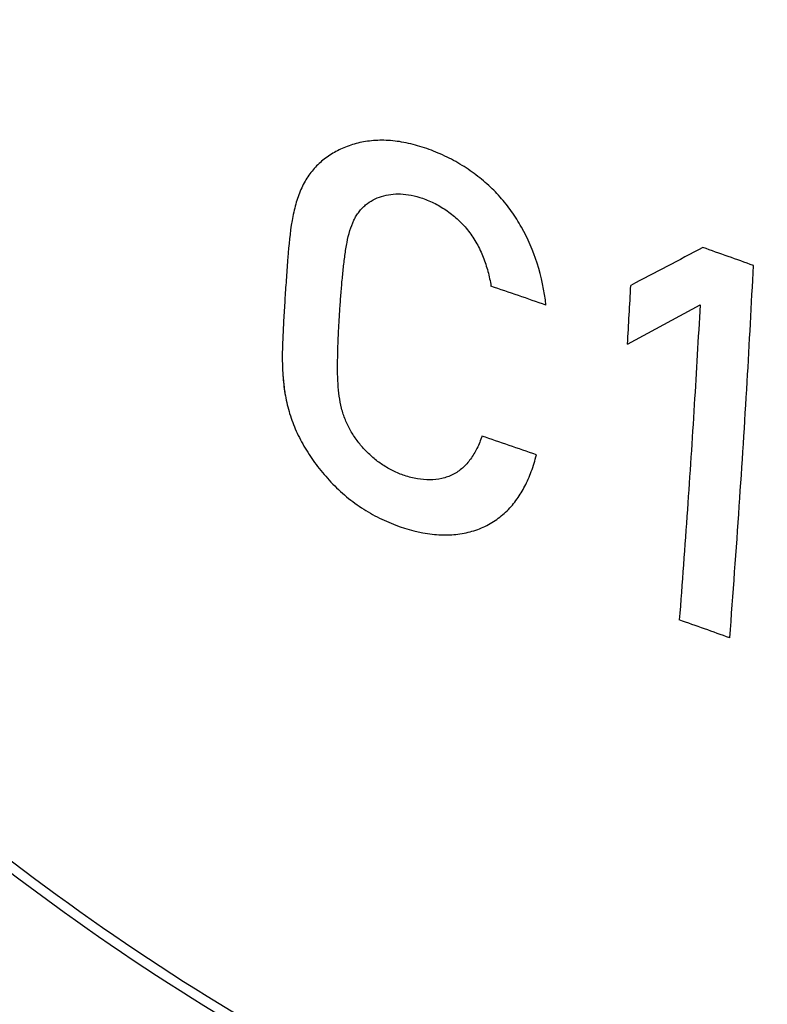
# Model space of a CAD drawing. Units: inches. Extents: x 82.8 to 127.4, y 117.2 to 180.1.
# Drawn here: x 88.7 to 92.5, y 125 to 130 of the extents above; entities that cross this region are included whole.
import ezdxf

# ---------------------------------------------------------------- set-up
doc = ezdxf.new("R2010")
doc.units = ezdxf.units.IN
doc.header["$MEASUREMENT"] = 0
doc.layers.add('ASSI', color=7, linetype='Continuous')
doc.layers.add('RACCORDO', color=7, linetype='Continuous')

# ---------------------------------------------------------------- blocks, each defined once
blk = doc.blocks.new('block 282')
at = {"color": 7, "lineweight": 25, "true_color": 0xffffff}
blk.add_open_spline([(92.1842, 128.8287), (92.0621, 128.7648), (91.94, 128.7008), (91.818, 128.6366)], degree=3, dxfattribs=at)
blk = doc.blocks.new('block 283')
at = {"color": 7, "lineweight": 25, "true_color": 0xffffff}
blk.add_open_spline([(92.1842, 128.8287), (92.0621, 128.7648), (91.94, 128.7008), (91.818, 128.6366)], degree=3, dxfattribs=at)
blk = doc.blocks.new('block 286')
at = {"color": 7, "lineweight": 25, "true_color": 0xffffff}
blk.add_open_spline([(91.3873, 128.5364), (91.2944, 128.5685), (91.2014, 128.6005), (91.1083, 128.6324)], degree=3, dxfattribs=at)
blk = doc.blocks.new('block 287')
at = {"color": 7, "lineweight": 25, "true_color": 0xffffff}
blk.add_open_spline([(92.4402, 128.7376), (92.3549, 128.7681), (92.2696, 128.7985), (92.1842, 128.8287)], degree=3, dxfattribs=at)
blk = doc.blocks.new('block 288')
at = {"color": 7, "lineweight": 25, "true_color": 0xffffff}
blk.add_open_spline([(91.3386, 127.7763), (91.2466, 127.8081), (91.1545, 127.8397), (91.0624, 127.8713)], degree=3, dxfattribs=at)
blk = doc.blocks.new('block 289')
at = {"color": 7, "lineweight": 25, "true_color": 0xffffff}
blk.add_open_spline([(92.3201, 126.8465), (92.2348, 126.877), (92.1495, 126.9074), (92.0641, 126.9377)], degree=3, dxfattribs=at)
blk = doc.blocks.new('block 292')
at = {"color": 7, "lineweight": 25, "true_color": 0xffffff}
blk.add_open_spline([(91.8011, 128.3384), (91.807, 128.4378), (91.8126, 128.5372), (91.818, 128.6366)], degree=3, dxfattribs=at)
blk = doc.blocks.new('block 312')
at = {"color": 7, "lineweight": 25, "true_color": 0xffffff}
blk.add_open_spline([(92.1693, 128.5371), (92.1602, 128.3683), (92.1504, 128.1995), (92.1399, 128.0308), (92.1289, 127.853), (92.1172, 127.6753), (92.1048, 127.4976), (92.0919, 127.3109), (92.0783, 127.1243), (92.0641, 126.9377)], degree=3, knots=[0, 0, 0, 0, 1, 1, 1, 2, 2, 2, 3, 3, 3, 3], dxfattribs=at)
blk = doc.blocks.new('block 313')
at = {"color": 7, "lineweight": 25, "true_color": 0xffffff}
blk.add_open_spline([(92.3201, 126.8465), (92.3371, 127.0696), (92.3532, 127.2927), (92.3684, 127.516), (92.3827, 127.726), (92.3961, 127.9362), (92.4084, 128.1464), (92.42, 128.3434), (92.4307, 128.5405), (92.4402, 128.7376)], degree=3, knots=[0, 0, 0, 0, 1, 1, 1, 2, 2, 2, 3, 3, 3, 3], dxfattribs=at)
blk = doc.blocks.new('block 314')
at = {"color": 7, "lineweight": 25, "true_color": 0xffffff}
blk.add_lwpolyline([(91.8011, 128.3384), (92.1693, 128.5371)], dxfattribs=at)
blk = doc.blocks.new('block 315')
at = {"color": 7, "lineweight": 25, "true_color": 0xffffff}
blk.add_open_spline([(91.3873, 128.5364), (91.3798, 128.6083), (91.3645, 128.6796), (91.3423, 128.7486), (91.3218, 128.8123), (91.2955, 128.874), (91.2629, 128.9323), (91.2476, 128.9598), (91.2308, 128.9866), (91.2126, 129.0123), (91.1947, 129.0376), (91.1753, 129.0619), (91.1546, 129.0851), (91.1336, 129.1085), (91.1112, 129.1308), (91.0878, 129.1518), (91.0639, 129.1731), (91.0389, 129.1932), (91.0129, 129.2118), (90.986, 129.231), (90.958, 129.2488), (90.9291, 129.2649), (90.9002, 129.2811), (90.8703, 129.2957), (90.8398, 129.3087), (90.8096, 129.3215), (90.7788, 129.3328), (90.7474, 129.3423), (90.717, 129.3515), (90.6861, 129.3592), (90.6548, 129.3646), (90.6252, 129.3696), (90.5952, 129.3727), (90.5651, 129.3733), (90.5369, 129.3738), (90.5087, 129.3723), (90.4808, 129.3683), (90.4552, 129.3646), (90.4299, 129.359), (90.4052, 129.3514), (90.3818, 129.3441), (90.359, 129.3352), (90.337, 129.3244), (90.3158, 129.3139), (90.2955, 129.3019), (90.2763, 129.2881), (90.2574, 129.2746), (90.2396, 129.2594), (90.2234, 129.2428), (90.207, 129.2261), (90.1921, 129.2078), (90.1791, 129.1884), (90.1654, 129.168), (90.1539, 129.1462), (90.144, 129.1238), (90.1334, 129.0996), (90.1247, 129.0745), (90.1175, 129.049), (90.1097, 129.0216), (90.1037, 128.9937), (90.0988, 128.9657), (90.0879, 128.9036), (90.0824, 128.8408), (90.0774, 128.778), (90.0747, 128.7443), (90.0722, 128.7105), (90.0698, 128.6768), (90.0674, 128.6426), (90.065, 128.6083), (90.0628, 128.574), (90.0607, 128.5401), (90.0587, 128.5062), (90.0568, 128.4723), (90.0549, 128.439), (90.0531, 128.4057), (90.0516, 128.3723), (90.0502, 128.34), (90.0492, 128.3077), (90.0491, 128.2753), (90.049, 128.2437), (90.0499, 128.212), (90.052, 128.1804), (90.0542, 128.1493), (90.0577, 128.1183), (90.0628, 128.0876), (90.0679, 128.0569), (90.0746, 128.0264), (90.0832, 127.9965), (90.0919, 127.9662), (90.1026, 127.9364), (90.1151, 127.9074), (90.1279, 127.8777), (90.1426, 127.8488), (90.1588, 127.8208), (90.1755, 127.792), (90.1937, 127.7641), (90.2133, 127.7371), (90.2334, 127.7094), (90.2551, 127.6828), (90.278, 127.6573), (90.3021, 127.6305), (90.3276, 127.605), (90.3546, 127.5811), (90.3816, 127.5572), (90.4102, 127.5349), (90.4401, 127.5145), (90.4692, 127.4946), (90.4996, 127.4766), (90.531, 127.4605), (90.5614, 127.4448), (90.5927, 127.4309), (90.6248, 127.4188), (90.6845, 127.3963), (90.7469, 127.3799), (90.8103, 127.373), (90.8396, 127.3697), (90.8691, 127.3685), (90.8985, 127.3698), (90.9265, 127.371), (90.9545, 127.3744), (90.982, 127.3803), (91.0085, 127.386), (91.0346, 127.394), (91.0597, 127.4045), (91.0841, 127.4148), (91.1075, 127.4275), (91.1294, 127.4424), (91.151, 127.457), (91.1712, 127.4737), (91.1897, 127.4921), (91.2085, 127.5106), (91.2256, 127.5308), (91.241, 127.5522)], degree=3, knots=[0, 0, 0, 0, 1, 1, 1, 2, 2, 2, 3, 3, 3, 4, 4, 4, 5, 5, 5, 6, 6, 6, 7, 7, 7, 8, 8, 8, 9, 9, 9, 10, 10, 10, 11, 11, 11, 12, 12, 12, 13, 13, 13, 14, 14, 14, 15, 15, 15, 16, 16, 16, 17, 17, 17, 18, 18, 18, 19, 19, 19, 20, 20, 20, 21, 21, 21, 22, 22, 22, 23, 23, 23, 24, 24, 24, 25, 25, 25, 26, 26, 26, 27, 27, 27, 28, 28, 28, 29, 29, 29, 30, 30, 30, 31, 31, 31, 32, 32, 32, 33, 33, 33, 34, 34, 34, 35, 35, 35, 36, 36, 36, 37, 37, 37, 38, 38, 38, 39, 39, 39, 40, 40, 40, 41, 41, 41, 42, 42, 42, 43, 43, 43, 44, 44, 44, 44], dxfattribs=at)
blk = doc.blocks.new('block 316')
at = {"color": 7, "lineweight": 25, "true_color": 0xffffff}
blk.add_open_spline([(90.7607, 129.079), (90.7827, 129.0715), (90.8041, 129.0623), (90.8248, 129.0516), (90.8461, 129.0406), (90.8666, 129.0281), (90.8862, 129.0143), (90.9064, 129), (90.9257, 128.9843), (90.9438, 128.9673), (90.9621, 128.95), (90.9793, 128.9315), (90.9947, 128.9116), (91.0103, 128.8917), (91.0242, 128.8704), (91.0365, 128.8483), (91.0488, 128.8261), (91.0595, 128.8031), (91.0688, 128.7796), (91.0781, 128.7561), (91.086, 128.732), (91.0925, 128.7075), (91.0991, 128.6828), (91.1044, 128.6577), (91.1083, 128.6324)], degree=3, knots=[0, 0, 0, 0, 1, 1, 1, 2, 2, 2, 3, 3, 3, 4, 4, 4, 5, 5, 5, 6, 6, 6, 7, 7, 7, 8, 8, 8, 8], dxfattribs=at)
blk = doc.blocks.new('block 317')
at = {"color": 7, "lineweight": 25, "true_color": 0xffffff}
blk.add_open_spline([(90.67, 127.6702), (90.65, 127.6769), (90.6304, 127.6851), (90.6114, 127.6945), (90.5928, 127.7036), (90.5749, 127.714), (90.5576, 127.7254), (90.5408, 127.7366), (90.5247, 127.7487), (90.5093, 127.7619), (90.4942, 127.7748), (90.4798, 127.7887), (90.4663, 127.8033), (90.4528, 127.8179), (90.4401, 127.8333), (90.4283, 127.8493), (90.4165, 127.8654), (90.4056, 127.8822), (90.3957, 127.8995), (90.3907, 127.9083), (90.386, 127.9172), (90.3816, 127.9263), (90.3771, 127.9354), (90.373, 127.9446), (90.3691, 127.954), (90.3653, 127.9634), (90.3617, 127.973), (90.3586, 127.9827), (90.3554, 127.9924), (90.3525, 128.0022), (90.35, 128.0122), (90.3449, 128.0323), (90.3411, 128.0528), (90.3382, 128.0734), (90.3352, 128.0945), (90.3332, 128.1158), (90.3319, 128.1371), (90.3305, 128.1591), (90.3298, 128.1811), (90.3297, 128.2031), (90.3295, 128.2259), (90.3298, 128.2488), (90.3302, 128.2716), (90.3307, 128.2955), (90.3314, 128.3194), (90.3322, 128.3433), (90.3331, 128.3679), (90.3343, 128.3925), (90.3355, 128.4171), (90.3369, 128.4424), (90.3384, 128.4677), (90.34, 128.4929), (90.3416, 128.5184), (90.3433, 128.5438), (90.3452, 128.5692), (90.3471, 128.5944), (90.3491, 128.6196), (90.3513, 128.6448), (90.3535, 128.6694), (90.3559, 128.6939), (90.3586, 128.7184), (90.3611, 128.742), (90.3638, 128.7655), (90.3669, 128.7889), (90.3699, 128.8111), (90.3734, 128.8331), (90.3777, 128.855), (90.3817, 128.8751), (90.3864, 128.8951), (90.3924, 128.9147), (90.3978, 128.9326), (90.4042, 128.9503), (90.4123, 128.9672), (90.416, 128.975), (90.4201, 128.9827), (90.4247, 128.9901), (90.429, 128.9972), (90.4337, 129.0041), (90.4389, 129.0106), (90.4438, 129.017), (90.4491, 129.023), (90.4547, 129.0288), (90.4602, 129.0344), (90.466, 129.0398), (90.472, 129.0448), (90.4839, 129.0547), (90.4967, 129.0633), (90.5103, 129.0706), (90.5239, 129.0779), (90.5382, 129.0839), (90.553, 129.0885), (90.5681, 129.0933), (90.5837, 129.0967), (90.5995, 129.0986), (90.6162, 129.1007), (90.633, 129.1013), (90.6498, 129.1006), (90.6679, 129.0998), (90.6859, 129.0976), (90.7037, 129.0942), (90.723, 129.0904), (90.7421, 129.0853), (90.7607, 129.079)], degree=3, knots=[0, 0, 0, 0, 1, 1, 1, 2, 2, 2, 3, 3, 3, 4, 4, 4, 5, 5, 5, 6, 6, 6, 7, 7, 7, 8, 8, 8, 9, 9, 9, 10, 10, 10, 11, 11, 11, 12, 12, 12, 13, 13, 13, 14, 14, 14, 15, 15, 15, 16, 16, 16, 17, 17, 17, 18, 18, 18, 19, 19, 19, 20, 20, 20, 21, 21, 21, 22, 22, 22, 23, 23, 23, 24, 24, 24, 25, 25, 25, 26, 26, 26, 27, 27, 27, 28, 28, 28, 29, 29, 29, 30, 30, 30, 31, 31, 31, 32, 32, 32, 33, 33, 33, 34, 34, 34, 34], dxfattribs=at)
blk = doc.blocks.new('block 318')
at = {"color": 7, "lineweight": 25, "true_color": 0xffffff}
blk.add_open_spline([(91.0624, 127.8713), (91.0554, 127.8499), (91.0471, 127.829), (91.0372, 127.8088), (91.0278, 127.7898), (91.017, 127.7714), (91.0046, 127.7543), (90.9926, 127.7379), (90.9791, 127.7225), (90.9639, 127.709), (90.9491, 127.6959), (90.9327, 127.6845), (90.915, 127.6756), (90.8973, 127.6667), (90.8784, 127.6603), (90.859, 127.656), (90.839, 127.6516), (90.8186, 127.6495), (90.7982, 127.6492), (90.7769, 127.6489), (90.7557, 127.6506), (90.7347, 127.654), (90.7128, 127.6576), (90.6911, 127.663), (90.67, 127.6702)], degree=3, knots=[0, 0, 0, 0, 1, 1, 1, 2, 2, 2, 3, 3, 3, 4, 4, 4, 5, 5, 5, 6, 6, 6, 7, 7, 7, 8, 8, 8, 8], dxfattribs=at)
blk = doc.blocks.new('block 319')
at = {"color": 7, "lineweight": 25, "true_color": 0xffffff}
blk.add_open_spline([(91.241, 127.5522), (91.2555, 127.5725), (91.2685, 127.594), (91.28, 127.6162), (91.2926, 127.6403), (91.3034, 127.6654), (91.3128, 127.691), (91.3231, 127.7189), (91.3316, 127.7475), (91.3386, 127.7763)], degree=3, knots=[0, 0, 0, 0, 1, 1, 1, 2, 2, 2, 3, 3, 3, 3], dxfattribs=at)
blk = doc.blocks.new('block 320')
at = {"color": 7, "lineweight": 25, "true_color": 0xffffff}
blk.add_open_spline([(91.3873, 128.5364), (91.2944, 128.5685), (91.2014, 128.6005), (91.1083, 128.6324)], degree=3, dxfattribs=at)
blk = doc.blocks.new('block 321')
at = {"color": 7, "lineweight": 25, "true_color": 0xffffff}
blk.add_open_spline([(92.4402, 128.7376), (92.3549, 128.7681), (92.2696, 128.7985), (92.1842, 128.8287)], degree=3, dxfattribs=at)
blk = doc.blocks.new('block 322')
at = {"color": 7, "lineweight": 25, "true_color": 0xffffff}
blk.add_open_spline([(91.3386, 127.7763), (91.2466, 127.8081), (91.1545, 127.8397), (91.0624, 127.8713)], degree=3, dxfattribs=at)
blk = doc.blocks.new('block 323')
at = {"color": 7, "lineweight": 25, "true_color": 0xffffff}
blk.add_open_spline([(92.3201, 126.8465), (92.2348, 126.877), (92.1495, 126.9074), (92.0641, 126.9377)], degree=3, dxfattribs=at)
blk = doc.blocks.new('block 324')
at = {"color": 7, "lineweight": 25, "true_color": 0xffffff}
blk.add_open_spline([(91.8011, 128.3384), (91.807, 128.4378), (91.8126, 128.5372), (91.818, 128.6366)], degree=3, dxfattribs=at)
blk = doc.blocks.new('block 325')
at = {"color": 7, "lineweight": 25, "true_color": 0xffffff}
blk.add_open_spline([(92.1842, 128.8287), (92.0621, 128.7648), (91.94, 128.7008), (91.818, 128.6366)], degree=3, dxfattribs=at)
blk = doc.blocks.new('block 326')
at = {"color": 7, "lineweight": 25, "true_color": 0xffffff}
blk.add_open_spline([(91.3873, 128.5364), (91.2944, 128.5685), (91.2014, 128.6005), (91.1083, 128.6324)], degree=3, dxfattribs=at)
blk = doc.blocks.new('block 327')
at = {"color": 7, "lineweight": 25, "true_color": 0xffffff}
blk.add_open_spline([(92.4402, 128.7376), (92.3549, 128.7681), (92.2696, 128.7985), (92.1842, 128.8287)], degree=3, dxfattribs=at)
blk = doc.blocks.new('block 328')
at = {"color": 7, "lineweight": 25, "true_color": 0xffffff}
blk.add_open_spline([(91.3386, 127.7763), (91.2466, 127.8081), (91.1545, 127.8397), (91.0624, 127.8713)], degree=3, dxfattribs=at)
blk = doc.blocks.new('block 329')
at = {"color": 7, "lineweight": 25, "true_color": 0xffffff}
blk.add_open_spline([(92.3201, 126.8465), (92.2348, 126.877), (92.1495, 126.9074), (92.0641, 126.9377)], degree=3, dxfattribs=at)
blk = doc.blocks.new('block 336')
at = {"color": 7, "lineweight": 25, "true_color": 0xffffff}
blk.add_open_spline([(91.8011, 128.3384), (91.807, 128.4378), (91.8126, 128.5372), (91.818, 128.6366)], degree=3, dxfattribs=at)
blk = doc.blocks.new('block 381')
at = {"color": 7, "lineweight": 25, "true_color": 0xffffff}
blk.add_open_spline([(90.67, 127.6702), (90.65, 127.6769), (90.6304, 127.6851), (90.6114, 127.6945), (90.5928, 127.7036), (90.5749, 127.714), (90.5576, 127.7254), (90.5408, 127.7366), (90.5247, 127.7487), (90.5093, 127.7619), (90.4942, 127.7748), (90.4798, 127.7887), (90.4663, 127.8033), (90.4528, 127.8179), (90.4401, 127.8333), (90.4283, 127.8493), (90.4165, 127.8654), (90.4056, 127.8822), (90.3957, 127.8995), (90.3907, 127.9083), (90.386, 127.9172), (90.3816, 127.9263), (90.3771, 127.9354), (90.373, 127.9446), (90.3691, 127.954), (90.3653, 127.9634), (90.3617, 127.973), (90.3586, 127.9827), (90.3554, 127.9924), (90.3525, 128.0022), (90.35, 128.0122), (90.3449, 128.0323), (90.3411, 128.0528), (90.3382, 128.0734), (90.3352, 128.0945), (90.3332, 128.1158), (90.3319, 128.1371), (90.3305, 128.1591), (90.3298, 128.1811), (90.3297, 128.2031), (90.3295, 128.2259), (90.3298, 128.2488), (90.3302, 128.2716), (90.3307, 128.2955), (90.3314, 128.3194), (90.3322, 128.3433), (90.3331, 128.3679), (90.3343, 128.3925), (90.3355, 128.4171), (90.3369, 128.4424), (90.3384, 128.4677), (90.34, 128.4929), (90.3416, 128.5184), (90.3433, 128.5438), (90.3452, 128.5692), (90.3471, 128.5944), (90.3491, 128.6196), (90.3513, 128.6448), (90.3535, 128.6694), (90.3559, 128.6939), (90.3586, 128.7184), (90.3611, 128.742), (90.3638, 128.7655), (90.3669, 128.7889), (90.3699, 128.8111), (90.3734, 128.8331), (90.3777, 128.855), (90.3817, 128.8751), (90.3864, 128.8951), (90.3924, 128.9147), (90.3978, 128.9326), (90.4042, 128.9503), (90.4123, 128.9672), (90.416, 128.975), (90.4201, 128.9827), (90.4247, 128.9901), (90.429, 128.9972), (90.4337, 129.0041), (90.4389, 129.0106), (90.4438, 129.017), (90.4491, 129.023), (90.4547, 129.0288), (90.4602, 129.0344), (90.466, 129.0398), (90.472, 129.0448), (90.4839, 129.0547), (90.4967, 129.0633), (90.5103, 129.0706), (90.5239, 129.0779), (90.5382, 129.0839), (90.553, 129.0885), (90.5681, 129.0933), (90.5837, 129.0967), (90.5995, 129.0986), (90.6162, 129.1007), (90.633, 129.1013), (90.6498, 129.1006), (90.6679, 129.0998), (90.6859, 129.0976), (90.7037, 129.0942), (90.723, 129.0904), (90.7421, 129.0853), (90.7607, 129.079)], degree=3, knots=[0, 0, 0, 0, 1, 1, 1, 2, 2, 2, 3, 3, 3, 4, 4, 4, 5, 5, 5, 6, 6, 6, 7, 7, 7, 8, 8, 8, 9, 9, 9, 10, 10, 10, 11, 11, 11, 12, 12, 12, 13, 13, 13, 14, 14, 14, 15, 15, 15, 16, 16, 16, 17, 17, 17, 18, 18, 18, 19, 19, 19, 20, 20, 20, 21, 21, 21, 22, 22, 22, 23, 23, 23, 24, 24, 24, 25, 25, 25, 26, 26, 26, 27, 27, 27, 28, 28, 28, 29, 29, 29, 30, 30, 30, 31, 31, 31, 32, 32, 32, 33, 33, 33, 34, 34, 34, 34], dxfattribs=at)
blk = doc.blocks.new('block 382')
at = {"color": 7, "lineweight": 25, "true_color": 0xffffff}
blk.add_open_spline([(90.7607, 129.079), (90.7827, 129.0715), (90.8041, 129.0623), (90.8248, 129.0516), (90.8461, 129.0406), (90.8666, 129.0281), (90.8862, 129.0143), (90.9064, 129), (90.9257, 128.9843), (90.9438, 128.9673), (90.9621, 128.95), (90.9793, 128.9315), (90.9947, 128.9116), (91.0103, 128.8917), (91.0242, 128.8704), (91.0365, 128.8483), (91.0488, 128.8261), (91.0595, 128.8031), (91.0688, 128.7796), (91.0781, 128.7561), (91.086, 128.732), (91.0925, 128.7075), (91.0991, 128.6828), (91.1044, 128.6577), (91.1083, 128.6324)], degree=3, knots=[0, 0, 0, 0, 1, 1, 1, 2, 2, 2, 3, 3, 3, 4, 4, 4, 5, 5, 5, 6, 6, 6, 7, 7, 7, 8, 8, 8, 8], dxfattribs=at)
blk = doc.blocks.new('block 383')
at = {"color": 7, "lineweight": 25, "true_color": 0xffffff}
blk.add_open_spline([(91.3873, 128.5364), (91.3798, 128.6083), (91.3645, 128.6796), (91.3423, 128.7486), (91.3218, 128.8123), (91.2955, 128.874), (91.2629, 128.9323), (91.2476, 128.9598), (91.2308, 128.9866), (91.2126, 129.0123), (91.1947, 129.0376), (91.1753, 129.0619), (91.1546, 129.0851), (91.1336, 129.1085), (91.1112, 129.1308), (91.0878, 129.1518), (91.0639, 129.1731), (91.0389, 129.1932), (91.0129, 129.2118), (90.986, 129.231), (90.958, 129.2488), (90.9291, 129.2649), (90.9002, 129.2811), (90.8703, 129.2957), (90.8398, 129.3087), (90.8096, 129.3215), (90.7788, 129.3328), (90.7474, 129.3423), (90.717, 129.3515), (90.6861, 129.3592), (90.6548, 129.3646), (90.6252, 129.3696), (90.5952, 129.3727), (90.5651, 129.3733), (90.5369, 129.3738), (90.5087, 129.3723), (90.4808, 129.3683), (90.4552, 129.3646), (90.4299, 129.359), (90.4052, 129.3514), (90.3818, 129.3441), (90.359, 129.3352), (90.337, 129.3244), (90.3158, 129.3139), (90.2955, 129.3019), (90.2763, 129.2881), (90.2574, 129.2746), (90.2396, 129.2594), (90.2234, 129.2428), (90.207, 129.2261), (90.1921, 129.2078), (90.1791, 129.1884), (90.1654, 129.168), (90.1539, 129.1462), (90.144, 129.1238), (90.1334, 129.0996), (90.1247, 129.0745), (90.1175, 129.049), (90.1097, 129.0216), (90.1037, 128.9937), (90.0988, 128.9657), (90.0879, 128.9036), (90.0824, 128.8408), (90.0774, 128.778), (90.0747, 128.7443), (90.0722, 128.7105), (90.0698, 128.6768), (90.0674, 128.6426), (90.065, 128.6083), (90.0628, 128.574), (90.0607, 128.5401), (90.0587, 128.5062), (90.0568, 128.4723), (90.0549, 128.439), (90.0531, 128.4057), (90.0516, 128.3723), (90.0502, 128.34), (90.0492, 128.3077), (90.0491, 128.2753), (90.049, 128.2437), (90.0499, 128.212), (90.052, 128.1804), (90.0542, 128.1493), (90.0577, 128.1183), (90.0628, 128.0876), (90.0679, 128.0569), (90.0746, 128.0264), (90.0832, 127.9965), (90.0919, 127.9662), (90.1026, 127.9364), (90.1151, 127.9074), (90.1279, 127.8777), (90.1426, 127.8488), (90.1588, 127.8208), (90.1755, 127.792), (90.1937, 127.7641), (90.2133, 127.7371), (90.2334, 127.7094), (90.2551, 127.6828), (90.278, 127.6573), (90.3021, 127.6305), (90.3276, 127.605), (90.3546, 127.5811), (90.3816, 127.5572), (90.4102, 127.5349), (90.4401, 127.5145), (90.4692, 127.4946), (90.4996, 127.4766), (90.531, 127.4605), (90.5614, 127.4448), (90.5927, 127.4309), (90.6248, 127.4188), (90.6845, 127.3963), (90.7469, 127.3799), (90.8103, 127.373), (90.8396, 127.3697), (90.8691, 127.3685), (90.8985, 127.3698), (90.9265, 127.371), (90.9545, 127.3744), (90.982, 127.3803), (91.0085, 127.386), (91.0346, 127.394), (91.0597, 127.4045), (91.0841, 127.4148), (91.1075, 127.4275), (91.1294, 127.4424), (91.151, 127.457), (91.1712, 127.4737), (91.1897, 127.4921), (91.2085, 127.5106), (91.2256, 127.5308), (91.241, 127.5522)], degree=3, knots=[0, 0, 0, 0, 1, 1, 1, 2, 2, 2, 3, 3, 3, 4, 4, 4, 5, 5, 5, 6, 6, 6, 7, 7, 7, 8, 8, 8, 9, 9, 9, 10, 10, 10, 11, 11, 11, 12, 12, 12, 13, 13, 13, 14, 14, 14, 15, 15, 15, 16, 16, 16, 17, 17, 17, 18, 18, 18, 19, 19, 19, 20, 20, 20, 21, 21, 21, 22, 22, 22, 23, 23, 23, 24, 24, 24, 25, 25, 25, 26, 26, 26, 27, 27, 27, 28, 28, 28, 29, 29, 29, 30, 30, 30, 31, 31, 31, 32, 32, 32, 33, 33, 33, 34, 34, 34, 35, 35, 35, 36, 36, 36, 37, 37, 37, 38, 38, 38, 39, 39, 39, 40, 40, 40, 41, 41, 41, 42, 42, 42, 43, 43, 43, 44, 44, 44, 44], dxfattribs=at)
blk = doc.blocks.new('block 384')
at = {"color": 7, "lineweight": 25, "true_color": 0xffffff}
blk.add_open_spline([(91.0624, 127.8713), (91.0554, 127.8499), (91.0471, 127.829), (91.0372, 127.8088), (91.0278, 127.7898), (91.017, 127.7714), (91.0046, 127.7543), (90.9926, 127.7379), (90.9791, 127.7225), (90.9639, 127.709), (90.9491, 127.6959), (90.9327, 127.6845), (90.915, 127.6756), (90.8973, 127.6667), (90.8784, 127.6603), (90.859, 127.656), (90.839, 127.6516), (90.8186, 127.6495), (90.7982, 127.6492), (90.7769, 127.6489), (90.7557, 127.6506), (90.7347, 127.654), (90.7128, 127.6576), (90.6911, 127.663), (90.67, 127.6702)], degree=3, knots=[0, 0, 0, 0, 1, 1, 1, 2, 2, 2, 3, 3, 3, 4, 4, 4, 5, 5, 5, 6, 6, 6, 7, 7, 7, 8, 8, 8, 8], dxfattribs=at)
blk = doc.blocks.new('block 385')
at = {"color": 7, "lineweight": 25, "true_color": 0xffffff}
blk.add_open_spline([(91.241, 127.5522), (91.2555, 127.5725), (91.2685, 127.594), (91.28, 127.6162), (91.2926, 127.6403), (91.3034, 127.6654), (91.3128, 127.691), (91.3231, 127.7189), (91.3316, 127.7475), (91.3386, 127.7763)], degree=3, knots=[0, 0, 0, 0, 1, 1, 1, 2, 2, 2, 3, 3, 3, 3], dxfattribs=at)
blk = doc.blocks.new('block 386')
at = {"color": 7, "lineweight": 25, "true_color": 0xffffff}
blk.add_lwpolyline([(91.8011, 128.3384), (92.1693, 128.5371)], dxfattribs=at)
blk = doc.blocks.new('block 387')
at = {"color": 7, "lineweight": 25, "true_color": 0xffffff}
blk.add_open_spline([(92.1693, 128.5371), (92.1602, 128.3683), (92.1504, 128.1995), (92.1399, 128.0308), (92.1289, 127.853), (92.1172, 127.6753), (92.1048, 127.4976), (92.0919, 127.3109), (92.0783, 127.1243), (92.0641, 126.9377)], degree=3, knots=[0, 0, 0, 0, 1, 1, 1, 2, 2, 2, 3, 3, 3, 3], dxfattribs=at)
blk = doc.blocks.new('block 388')
at = {"color": 7, "lineweight": 25, "true_color": 0xffffff}
blk.add_open_spline([(92.3201, 126.8465), (92.3371, 127.0696), (92.3532, 127.2927), (92.3684, 127.516), (92.3827, 127.726), (92.3961, 127.9362), (92.4084, 128.1464), (92.42, 128.3434), (92.4307, 128.5405), (92.4402, 128.7376)], degree=3, knots=[0, 0, 0, 0, 1, 1, 1, 2, 2, 2, 3, 3, 3, 3], dxfattribs=at)
blk = doc.blocks.new('block 569')
at = {"color": 7, "lineweight": 25, "true_color": 0xffffff}
blk.add_lwpolyline([(91.8011, 128.3384), (92.1693, 128.5371)], dxfattribs=at)
blk = doc.blocks.new('block 570')
at = {"color": 7, "lineweight": 25, "true_color": 0xffffff}
blk.add_open_spline([(92.1693, 128.5371), (92.1602, 128.3683), (92.1504, 128.1995), (92.1399, 128.0308), (92.1289, 127.853), (92.1172, 127.6753), (92.1048, 127.4976), (92.0919, 127.3109), (92.0783, 127.1243), (92.0641, 126.9377)], degree=3, knots=[0, 0, 0, 0, 1, 1, 1, 2, 2, 2, 3, 3, 3, 3], dxfattribs=at)
blk = doc.blocks.new('block 571')
at = {"color": 7, "lineweight": 25, "true_color": 0xffffff}
blk.add_open_spline([(92.3201, 126.8465), (92.3371, 127.0696), (92.3532, 127.2927), (92.3684, 127.516), (92.3827, 127.726), (92.3961, 127.9362), (92.4084, 128.1464), (92.42, 128.3434), (92.4307, 128.5405), (92.4402, 128.7376)], degree=3, knots=[0, 0, 0, 0, 1, 1, 1, 2, 2, 2, 3, 3, 3, 3], dxfattribs=at)
blk = doc.blocks.new('block 572')
at = {"color": 7, "lineweight": 25, "true_color": 0xffffff}
blk.add_open_spline([(91.3873, 128.5364), (91.3798, 128.6083), (91.3645, 128.6796), (91.3423, 128.7486), (91.3218, 128.8123), (91.2955, 128.874), (91.2629, 128.9323), (91.2476, 128.9598), (91.2308, 128.9866), (91.2126, 129.0123), (91.1947, 129.0376), (91.1753, 129.0619), (91.1546, 129.0851), (91.1336, 129.1085), (91.1112, 129.1308), (91.0878, 129.1518), (91.0639, 129.1731), (91.0389, 129.1932), (91.0129, 129.2118), (90.986, 129.231), (90.958, 129.2488), (90.9291, 129.2649), (90.9002, 129.2811), (90.8703, 129.2957), (90.8398, 129.3087), (90.8096, 129.3215), (90.7788, 129.3328), (90.7474, 129.3423), (90.717, 129.3515), (90.6861, 129.3592), (90.6548, 129.3646), (90.6252, 129.3696), (90.5952, 129.3727), (90.5651, 129.3733), (90.5369, 129.3738), (90.5087, 129.3723), (90.4808, 129.3683), (90.4552, 129.3646), (90.4299, 129.359), (90.4052, 129.3514), (90.3818, 129.3441), (90.359, 129.3352), (90.337, 129.3244), (90.3158, 129.3139), (90.2955, 129.3019), (90.2763, 129.2881), (90.2574, 129.2746), (90.2396, 129.2594), (90.2234, 129.2428), (90.207, 129.2261), (90.1921, 129.2078), (90.1791, 129.1884), (90.1654, 129.168), (90.1539, 129.1462), (90.144, 129.1238), (90.1334, 129.0996), (90.1247, 129.0745), (90.1175, 129.049), (90.1097, 129.0216), (90.1037, 128.9937), (90.0988, 128.9657), (90.0879, 128.9036), (90.0824, 128.8408), (90.0774, 128.778), (90.0747, 128.7443), (90.0722, 128.7105), (90.0698, 128.6768), (90.0674, 128.6426), (90.065, 128.6083), (90.0628, 128.574), (90.0607, 128.5401), (90.0587, 128.5062), (90.0568, 128.4723), (90.0549, 128.439), (90.0531, 128.4057), (90.0516, 128.3723), (90.0502, 128.34), (90.0492, 128.3077), (90.0491, 128.2753), (90.0491, 128.2436), (90.0499, 128.212), (90.052, 128.1804), (90.0535, 128.1596), (90.0555, 128.1389), (90.0582, 128.1183)], degree=3, knots=[0, 0, 0, 0, 1, 1, 1, 2, 2, 2, 3, 3, 3, 4, 4, 4, 5, 5, 5, 6, 6, 6, 7, 7, 7, 8, 8, 8, 9, 9, 9, 10, 10, 10, 11, 11, 11, 12, 12, 12, 13, 13, 13, 14, 14, 14, 15, 15, 15, 16, 16, 16, 17, 17, 17, 18, 18, 18, 19, 19, 19, 20, 20, 20, 21, 21, 21, 22, 22, 22, 23, 23, 23, 24, 24, 24, 25, 25, 25, 26, 26, 26, 27, 27, 27, 28, 28, 28, 28], dxfattribs=at)
blk = doc.blocks.new('block 573')
at = {"color": 7, "lineweight": 25, "true_color": 0xffffff}
blk.add_open_spline([(90.7607, 129.079), (90.7827, 129.0715), (90.8041, 129.0623), (90.8248, 129.0516), (90.8461, 129.0406), (90.8666, 129.0281), (90.8862, 129.0143), (90.9064, 129), (90.9257, 128.9843), (90.9438, 128.9673), (90.9621, 128.95), (90.9793, 128.9315), (90.9947, 128.9116), (91.0103, 128.8917), (91.0242, 128.8704), (91.0365, 128.8483), (91.0488, 128.8261), (91.0595, 128.8031), (91.0688, 128.7796), (91.0781, 128.7561), (91.086, 128.732), (91.0925, 128.7075), (91.0991, 128.6828), (91.1044, 128.6577), (91.1083, 128.6324)], degree=3, knots=[0, 0, 0, 0, 1, 1, 1, 2, 2, 2, 3, 3, 3, 4, 4, 4, 5, 5, 5, 6, 6, 6, 7, 7, 7, 8, 8, 8, 8], dxfattribs=at)
blk = doc.blocks.new('block 574')
at = {"color": 7, "lineweight": 25, "true_color": 0xffffff}
blk.add_open_spline([(90.67, 127.6702), (90.65, 127.6769), (90.6304, 127.6851), (90.6114, 127.6945), (90.5928, 127.7036), (90.5749, 127.714), (90.5576, 127.7254), (90.5408, 127.7366), (90.5247, 127.7487), (90.5093, 127.7619), (90.4942, 127.7748), (90.4798, 127.7887), (90.4663, 127.8033), (90.4528, 127.8179), (90.4401, 127.8333), (90.4283, 127.8493), (90.4165, 127.8654), (90.4056, 127.8822), (90.3957, 127.8995), (90.3907, 127.9083), (90.386, 127.9172), (90.3816, 127.9263), (90.3771, 127.9354), (90.373, 127.9446), (90.3691, 127.954), (90.3653, 127.9634), (90.3617, 127.973), (90.3586, 127.9827), (90.3554, 127.9924), (90.3525, 128.0022), (90.35, 128.0122), (90.3449, 128.0323), (90.3411, 128.0528), (90.3382, 128.0734), (90.3352, 128.0945), (90.3332, 128.1158), (90.3319, 128.1371), (90.3305, 128.1591), (90.3298, 128.1811), (90.3297, 128.2031), (90.3295, 128.2259), (90.3298, 128.2488), (90.3302, 128.2716), (90.3307, 128.2955), (90.3314, 128.3194), (90.3322, 128.3433), (90.3331, 128.3679), (90.3343, 128.3925), (90.3355, 128.4171), (90.3369, 128.4424), (90.3384, 128.4677), (90.34, 128.4929), (90.3416, 128.5184), (90.3433, 128.5438), (90.3452, 128.5692), (90.3471, 128.5944), (90.3491, 128.6196), (90.3513, 128.6448), (90.3535, 128.6694), (90.3559, 128.6939), (90.3586, 128.7184), (90.3611, 128.742), (90.3638, 128.7655), (90.3669, 128.7889), (90.3699, 128.8111), (90.3734, 128.8331), (90.3777, 128.855), (90.3817, 128.8751), (90.3864, 128.8951), (90.3924, 128.9147), (90.3978, 128.9326), (90.4042, 128.9503), (90.4123, 128.9672), (90.416, 128.975), (90.4201, 128.9827), (90.4247, 128.9901), (90.429, 128.9972), (90.4337, 129.0041), (90.4389, 129.0106), (90.4438, 129.017), (90.4491, 129.023), (90.4547, 129.0288), (90.4602, 129.0344), (90.466, 129.0398), (90.472, 129.0448), (90.4839, 129.0547), (90.4967, 129.0633), (90.5103, 129.0706), (90.5239, 129.0779), (90.5382, 129.0839), (90.553, 129.0885), (90.5681, 129.0933), (90.5837, 129.0967), (90.5995, 129.0986), (90.6162, 129.1007), (90.633, 129.1013), (90.6498, 129.1006), (90.6679, 129.0998), (90.6859, 129.0976), (90.7037, 129.0942), (90.723, 129.0904), (90.7421, 129.0853), (90.7607, 129.079)], degree=3, knots=[0, 0, 0, 0, 1, 1, 1, 2, 2, 2, 3, 3, 3, 4, 4, 4, 5, 5, 5, 6, 6, 6, 7, 7, 7, 8, 8, 8, 9, 9, 9, 10, 10, 10, 11, 11, 11, 12, 12, 12, 13, 13, 13, 14, 14, 14, 15, 15, 15, 16, 16, 16, 17, 17, 17, 18, 18, 18, 19, 19, 19, 20, 20, 20, 21, 21, 21, 22, 22, 22, 23, 23, 23, 24, 24, 24, 25, 25, 25, 26, 26, 26, 27, 27, 27, 28, 28, 28, 29, 29, 29, 30, 30, 30, 31, 31, 31, 32, 32, 32, 33, 33, 33, 34, 34, 34, 34], dxfattribs=at)
blk = doc.blocks.new('block 575')
at = {"color": 7, "lineweight": 25, "true_color": 0xffffff}
blk.add_open_spline([(91.0624, 127.8713), (91.0554, 127.8499), (91.0471, 127.829), (91.0372, 127.8088), (91.0278, 127.7898), (91.017, 127.7714), (91.0046, 127.7543), (90.9926, 127.7379), (90.9791, 127.7225), (90.9639, 127.709), (90.9491, 127.6959), (90.9327, 127.6845), (90.915, 127.6756), (90.8973, 127.6667), (90.8784, 127.6603), (90.859, 127.656), (90.839, 127.6516), (90.8186, 127.6495), (90.7982, 127.6492), (90.7769, 127.6489), (90.7557, 127.6506), (90.7347, 127.654), (90.7128, 127.6576), (90.6911, 127.663), (90.67, 127.6702)], degree=3, knots=[0, 0, 0, 0, 1, 1, 1, 2, 2, 2, 3, 3, 3, 4, 4, 4, 5, 5, 5, 6, 6, 6, 7, 7, 7, 8, 8, 8, 8], dxfattribs=at)
blk = doc.blocks.new('block 576')
at = {"color": 7, "lineweight": 25, "true_color": 0xffffff}
blk.add_open_spline([(91.241, 127.5522), (91.2555, 127.5725), (91.2685, 127.594), (91.28, 127.6162), (91.2926, 127.6403), (91.3034, 127.6654), (91.3128, 127.691), (91.3231, 127.7189), (91.3316, 127.7475), (91.3386, 127.7763)], degree=3, knots=[0, 0, 0, 0, 1, 1, 1, 2, 2, 2, 3, 3, 3, 3], dxfattribs=at)
blk = doc.blocks.new('block 577')
at = {"color": 7, "lineweight": 25, "true_color": 0xffffff}
blk.add_open_spline([(90.0582, 128.1183), (90.0596, 128.108), (90.0611, 128.0978), (90.0628, 128.0876), (90.0679, 128.0569), (90.0746, 128.0264), (90.0832, 127.9965), (90.0919, 127.9662), (90.1026, 127.9364), (90.1151, 127.9074), (90.1279, 127.8777), (90.1426, 127.8488), (90.1588, 127.8208), (90.1755, 127.792), (90.1937, 127.7641), (90.2133, 127.7371), (90.2334, 127.7094), (90.2551, 127.6828), (90.278, 127.6573), (90.3021, 127.6305), (90.3276, 127.605), (90.3546, 127.5811), (90.3816, 127.5572), (90.4102, 127.5349), (90.4401, 127.5145), (90.4692, 127.4946), (90.4996, 127.4766), (90.531, 127.4605), (90.5614, 127.4448), (90.5927, 127.4309), (90.6248, 127.4188), (90.6845, 127.3963), (90.7469, 127.3799), (90.8103, 127.373), (90.8396, 127.3697), (90.8691, 127.3685), (90.8985, 127.3698), (90.9265, 127.371), (90.9545, 127.3744), (90.982, 127.3803), (91.0085, 127.386), (91.0346, 127.394), (91.0597, 127.4045), (91.0841, 127.4148), (91.1075, 127.4275), (91.1294, 127.4424), (91.151, 127.457), (91.1712, 127.4737), (91.1897, 127.4921), (91.2085, 127.5106), (91.2256, 127.5308), (91.241, 127.5522)], degree=3, knots=[0, 0, 0, 0, 1, 1, 1, 2, 2, 2, 3, 3, 3, 4, 4, 4, 5, 5, 5, 6, 6, 6, 7, 7, 7, 8, 8, 8, 9, 9, 9, 10, 10, 10, 11, 11, 11, 12, 12, 12, 13, 13, 13, 14, 14, 14, 15, 15, 15, 16, 16, 16, 17, 17, 17, 17], dxfattribs=at)
blk = doc.blocks.new('block 938')
at = {"layer": 'ASSI', "color": 7, "lineweight": 25, "true_color": 0xffffff}
blk.add_open_spline([(97.6247, 129.5108), (94.1497, 130.8352), (90.6449, 132.0797), (87.113, 133.2435)], degree=3, dxfattribs=at)
blk = doc.blocks.new('block 1132')
at = {"layer": 'ASSI', "color": 7, "lineweight": 25, "true_color": 0xffffff}
blk.add_open_spline([(98.5283, 125.0976), (98.3343, 124.8968), (98.1231, 124.7118), (97.8983, 124.5456), (97.6722, 124.3784), (97.4323, 124.2301), (97.1821, 124.1019), (96.9275, 123.9715), (96.6624, 123.862), (96.3904, 123.7733), (96.111, 123.6821), (95.8244, 123.6131), (95.5345, 123.565), (95.2344, 123.5153), (94.9306, 123.488), (94.6264, 123.4809), (94.3103, 123.4736), (93.9937, 123.4882), (93.6793, 123.522), (93.3521, 123.5571), (93.0273, 123.6132), (92.7067, 123.6875), (92.3734, 123.7647), (92.0447, 123.8616), (91.7222, 123.9757), (91.3878, 124.0939), (91.06, 124.2307), (90.7398, 124.3831), (90.4093, 124.5405), (90.0869, 124.7147), (89.7732, 124.9035), (89.1233, 125.2947), (88.5105, 125.7487), (87.9411, 126.2507), (87.3558, 126.7669), (86.8164, 127.3338), (86.3267, 127.9414), (85.8368, 128.5492), (85.3967, 129.1975), (85.0151, 129.8772)], degree=3, knots=[0, 0, 0, 0, 1, 1, 1, 2, 2, 2, 3, 3, 3, 4, 4, 4, 5, 5, 5, 6, 6, 6, 7, 7, 7, 8, 8, 8, 9, 9, 9, 10, 10, 10, 11, 11, 11, 12, 12, 12, 13, 13, 13, 13], dxfattribs=at)
blk = doc.blocks.new('block 1186')
at = {"layer": 'ASSI', "color": 7, "lineweight": 25, "true_color": 0xffffff}
blk.add_open_spline([(97.736, 128.279), (97.2804, 128.4641), (96.824, 128.6472), (96.3666, 128.8277), (95.9049, 129.01), (95.4422, 129.1895), (94.9783, 129.3661), (94.0403, 129.7233), (93.0978, 130.0689), (92.1515, 130.4036), (91.1918, 130.743), (90.2281, 131.0713), (89.2607, 131.3884), (88.7722, 131.5485), (88.2827, 131.7058), (87.7924, 131.8604), (87.2983, 132.0162), (86.8034, 132.1694), (86.3079, 132.321)], degree=3, knots=[0, 0, 0, 0, 1, 1, 1, 2, 2, 2, 3, 3, 3, 4, 4, 4, 5, 5, 5, 6, 6, 6, 6], dxfattribs=at)
blk = doc.blocks.new('block 1188')
at = {"layer": 'ASSI', "color": 7, "lineweight": 25, "true_color": 0xffffff}
blk.add_open_spline([(98.4729, 125.1641), (98.282, 124.9625), (98.0736, 124.7768), (97.8513, 124.6098), (97.628, 124.4419), (97.3906, 124.293), (97.1428, 124.1643), (96.8909, 124.0333), (96.6281, 123.9232), (96.3585, 123.8341), (96.0814, 123.7425), (95.7972, 123.6731), (95.5095, 123.6246), (95.2116, 123.5745), (94.9101, 123.547), (94.6081, 123.5396), (94.2943, 123.532), (93.98, 123.5462), (93.6678, 123.5795), (93.3429, 123.6143), (93.0203, 123.6699), (92.7019, 123.7436), (92.371, 123.8202), (92.0447, 123.9164), (91.7243, 124.0297), (91.0501, 124.2681), (90.4022, 124.582), (89.789, 124.9515), (89.1428, 125.3408), (88.5351, 125.7917), (87.9706, 126.2911), (87.3903, 126.8044), (86.8557, 127.369), (86.3713, 127.9741), (85.8869, 128.5791), (85.4527, 129.2248), (85.078, 129.9018)], degree=3, knots=[0, 0, 0, 0, 1, 1, 1, 2, 2, 2, 3, 3, 3, 4, 4, 4, 5, 5, 5, 6, 6, 6, 7, 7, 7, 8, 8, 8, 9, 9, 9, 10, 10, 10, 11, 11, 11, 12, 12, 12, 12], dxfattribs=at)
blk = doc.blocks.new('block 1256')
at = {"layer": 'ASSI', "color": 7, "lineweight": 25, "true_color": 0xffffff}
blk.add_open_spline([(98.0336, 128.8988), (97.5763, 129.0887), (97.1172, 129.274), (96.6569, 129.4564), (96.1928, 129.6403), (95.7275, 129.8212), (95.2611, 129.9992), (94.3181, 130.359), (93.3706, 130.7071), (92.4191, 131.0436), (91.4543, 131.3849), (90.4853, 131.7143), (89.5126, 132.0323), (89.0215, 132.193), (88.5294, 132.3507), (88.0363, 132.5054), (87.5399, 132.6613), (87.0425, 132.8141), (86.5438, 132.9627)], degree=3, knots=[0, 0, 0, 0, 1, 1, 1, 2, 2, 2, 3, 3, 3, 4, 4, 4, 5, 5, 5, 6, 6, 6, 6], dxfattribs=at)
blk = doc.blocks.new('block 1614')
at = {"layer": 'RACCORDO', "color": 7, "lineweight": 25, "true_color": 0xffffff}
blk.add_open_spline([(97.6247, 129.5108), (94.1497, 130.8352), (90.6449, 132.0797), (87.113, 133.2435)], degree=3, dxfattribs=at)
blk = doc.blocks.new('block 1714')
at = {"layer": 'RACCORDO', "color": 7, "lineweight": 25, "true_color": 0xffffff}
blk.add_open_spline([(98.5283, 125.0976), (98.3343, 124.8968), (98.1231, 124.7118), (97.8983, 124.5456), (97.6722, 124.3784), (97.4323, 124.2301), (97.1821, 124.1019), (96.9275, 123.9715), (96.6624, 123.862), (96.3904, 123.7733), (96.111, 123.6821), (95.8244, 123.6131), (95.5345, 123.565), (95.2344, 123.5153), (94.9306, 123.488), (94.6264, 123.4809), (94.3103, 123.4736), (93.9937, 123.4882), (93.6793, 123.522), (93.3521, 123.5571), (93.0273, 123.6132), (92.7067, 123.6875), (92.3734, 123.7647), (92.0447, 123.8616), (91.7222, 123.9757), (91.3878, 124.0939), (91.06, 124.2307), (90.7398, 124.3831), (90.4093, 124.5405), (90.0869, 124.7147), (89.7732, 124.9035), (89.1233, 125.2947), (88.5105, 125.7487), (87.9411, 126.2507), (87.3558, 126.7669), (86.8164, 127.3338), (86.3267, 127.9414), (85.8368, 128.5492), (85.3967, 129.1975), (85.0151, 129.8772)], degree=3, knots=[0, 0, 0, 0, 1, 1, 1, 2, 2, 2, 3, 3, 3, 4, 4, 4, 5, 5, 5, 6, 6, 6, 7, 7, 7, 8, 8, 8, 9, 9, 9, 10, 10, 10, 11, 11, 11, 12, 12, 12, 13, 13, 13, 13], dxfattribs=at)
blk = doc.blocks.new('block 1767')
at = {"layer": 'RACCORDO', "color": 7, "lineweight": 25, "true_color": 0xffffff}
blk.add_open_spline([(97.736, 128.279), (97.2804, 128.4641), (96.824, 128.6472), (96.3666, 128.8277), (95.9049, 129.01), (95.4422, 129.1895), (94.9783, 129.3661), (94.0403, 129.7233), (93.0978, 130.0689), (92.1515, 130.4036), (91.1918, 130.743), (90.2281, 131.0713), (89.2607, 131.3884), (88.7722, 131.5485), (88.2827, 131.7058), (87.7924, 131.8604), (87.2983, 132.0162), (86.8034, 132.1694), (86.3079, 132.321)], degree=3, knots=[0, 0, 0, 0, 1, 1, 1, 2, 2, 2, 3, 3, 3, 4, 4, 4, 5, 5, 5, 6, 6, 6, 6], dxfattribs=at)
blk = doc.blocks.new('block 1769')
at = {"layer": 'RACCORDO', "color": 7, "lineweight": 25, "true_color": 0xffffff}
blk.add_open_spline([(98.4729, 125.1641), (98.282, 124.9625), (98.0736, 124.7768), (97.8513, 124.6098), (97.628, 124.4419), (97.3906, 124.293), (97.1428, 124.1643), (96.8909, 124.0333), (96.6281, 123.9232), (96.3585, 123.8341), (96.0814, 123.7425), (95.7972, 123.6731), (95.5095, 123.6246), (95.2116, 123.5745), (94.9101, 123.547), (94.6081, 123.5396), (94.2943, 123.532), (93.98, 123.5462), (93.6678, 123.5795), (93.3429, 123.6143), (93.0203, 123.6699), (92.7019, 123.7436), (92.371, 123.8202), (92.0447, 123.9164), (91.7243, 124.0297), (91.0501, 124.2681), (90.4022, 124.582), (89.789, 124.9515), (89.1428, 125.3408), (88.5351, 125.7917), (87.9706, 126.2911), (87.3903, 126.8044), (86.8557, 127.369), (86.3713, 127.9741), (85.8869, 128.5791), (85.4527, 129.2248), (85.078, 129.9018)], degree=3, knots=[0, 0, 0, 0, 1, 1, 1, 2, 2, 2, 3, 3, 3, 4, 4, 4, 5, 5, 5, 6, 6, 6, 7, 7, 7, 8, 8, 8, 9, 9, 9, 10, 10, 10, 11, 11, 11, 12, 12, 12, 12], dxfattribs=at)
blk = doc.blocks.new('block 1782')
at = {"layer": 'RACCORDO', "color": 7, "lineweight": 25, "true_color": 0xffffff}
blk.add_open_spline([(98.0336, 128.8988), (97.5763, 129.0887), (97.1172, 129.274), (96.6569, 129.4564), (96.1928, 129.6403), (95.7275, 129.8212), (95.2611, 129.9992), (94.3181, 130.359), (93.3706, 130.7071), (92.4191, 131.0436), (91.4543, 131.3849), (90.4853, 131.7143), (89.5126, 132.0323), (89.0215, 132.193), (88.5294, 132.3507), (88.0363, 132.5054), (87.5399, 132.6613), (87.0425, 132.8141), (86.5438, 132.9627)], degree=3, knots=[0, 0, 0, 0, 1, 1, 1, 2, 2, 2, 3, 3, 3, 4, 4, 4, 5, 5, 5, 6, 6, 6, 6], dxfattribs=at)

msp = doc.modelspace()

# ---------------------------------------------------------------- block references
for name in ['block 315', 'block 383', 'block 572', 'block 317', 'block 381', 'block 574', 'block 316', 'block 382', 'block 573', 'block 282', 'block 283', 'block 325', 'block 287', 'block 321', 'block 327', 'block 313', 'block 388', 'block 571', 'block 286', 'block 320', 'block 326', 'block 292', 'block 324', 'block 336', 'block 314', 'block 386', 'block 569', 'block 312', 'block 387', 'block 570', 'block 577', 'block 318', 'block 384', 'block 575', 'block 288', 'block 322', 'block 328', 'block 319', 'block 385', 'block 576', 'block 289', 'block 323', 'block 329']:
    msp.add_blockref(name, (0, 0))
at = {"layer": 'ASSI'}
for name in ['block 938', 'block 1256', 'block 1186', 'block 1132', 'block 1188']:
    msp.add_blockref(name, (0, 0), dxfattribs=at)
at = {"layer": 'RACCORDO'}
for name in ['block 1614', 'block 1782', 'block 1767', 'block 1714', 'block 1769']:
    msp.add_blockref(name, (0, 0), dxfattribs=at)

doc.saveas('drawing.dxf')
